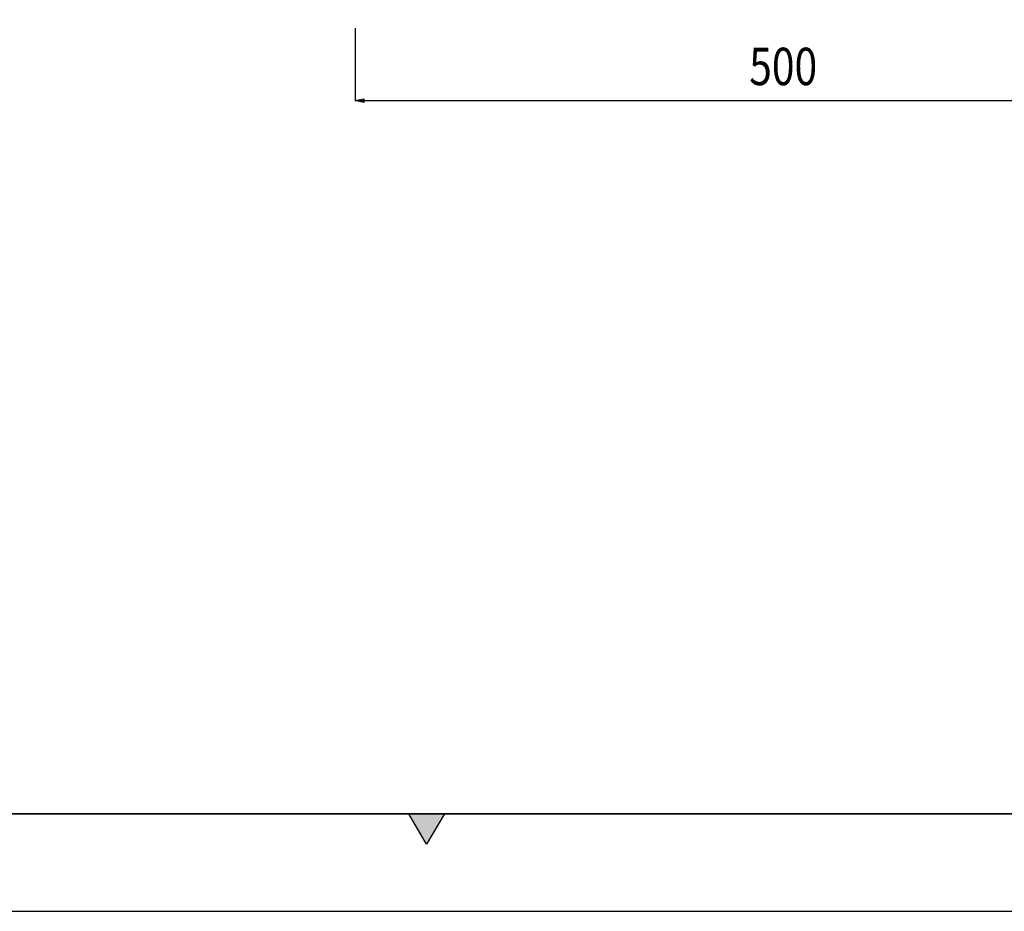
# Model space of a CAD drawing. Units: inches. Extents: x -9047 to 3442, y 25921 to 34742.
# Drawn here: x -6407 to -4977, y 25921 to 27216 of the extents above; entities that cross this region are included whole.
import ezdxf
from ezdxf.enums import TextEntityAlignment as Align

# ---------------------------------------------------------------- set-up
doc = ezdxf.new("R2010")
doc.units = ezdxf.units.IN
doc.header["$LTSCALE"] = 100
doc.header["$MEASUREMENT"] = 0
doc.layers.get('Defpoints').update_dxf_attribs({"color": 53})
doc.layers.add('A03ZW', color=6, linetype='Continuous')
doc.layers.add('A15MG1', color=8, linetype='Continuous')
doc.styles.add('sai-BRAND_BIG', font='simplex.shx', dxfattribs={"width": 0.8, "bigfont": 'bigfont.shx'})

msp = doc.modelspace()

# ---------------------------------------------------------------- hatches: boundary and pattern name
at = {"layer": 'A03ZW'}
h = msp.add_hatch(color=256, dxfattribs=at)
h.dxf.hatch_style = 2
h.paths.add_polyline_path([(-5816.1, 26018.1), (-5841.9, 26062.3), (-5790.1, 26062.3)])

# ---------------------------------------------------------------- linework, layer by layer
for p, q in [((-5816.1, 26018.1), (-5841.9, 26062.3)), ((-5841.9, 26062.3), (-5790.1, 26062.3)), ((-5790.1, 26062.3), (-5816.1, 26018.1))]:
    msp.add_line(p, q, dxfattribs=at)
at = {"layer": 'A03ZW', "lineweight": 35}
msp.add_lwpolyline([(-8893.8, 26062.3), (3297.1, 26062.3)], dxfattribs=at)
at = {"layer": 'A15MG1', "linetype": 'Continuous'}
for p, q in [((-5919.8, 27203.4), (-5919.8, 27098.4)), ((-5919.8, 27098.4), (-5907.3, 27101)), ((-5919.8, 27098.4), (-4669.8, 27098.4)), ((-5907.3, 27095.7), (-5919.8, 27098.4)), ((-5907.3, 27101), (-5907.3, 27095.7))]:
    msp.add_line(p, q, dxfattribs=at)
at = {"layer": 'Defpoints'}
msp.add_lwpolyline([(-9046.9, 34741.5), (3441.9, 34741.5), (3441.9, 25920.6), (-9046.9, 25920.6), (-9046.9, 34741.5)], dxfattribs=at)

# ---------------------------------------------------------------- texts
at = {"layer": 'A15MG1', "style": 'sai-BRAND_BIG', "width": 0.8}
msp.add_text('500', height=54.29, dxfattribs=at).set_placement((-5347.7, 27175.1), align=Align.TOP_LEFT)

doc.saveas('drawing.dxf')
